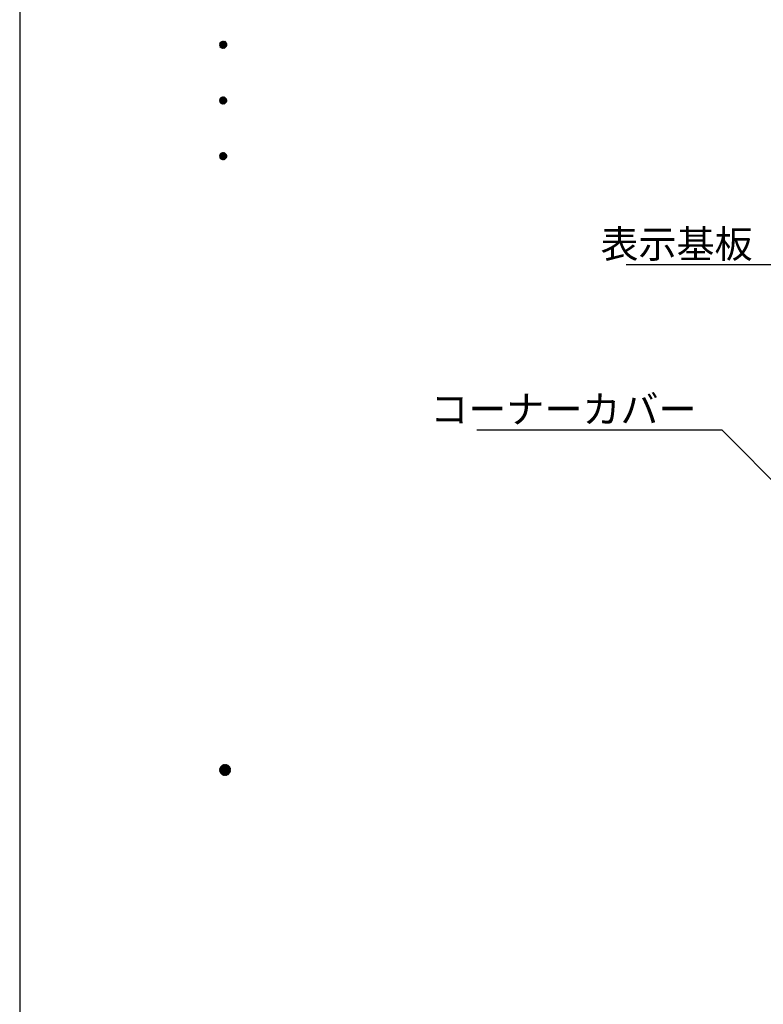
# Model space of a CAD drawing. Extents: x 0 to 6300, y 0 to 4455.
# Drawn here: x 0 to 1200, y 2015 to 3605 of the extents above; entities that cross this region are included whole.
import ezdxf
from ezdxf.enums import TextEntityAlignment as Align

# ---------------------------------------------------------------- set-up
doc = ezdxf.new("R2010")
doc.units = 0
doc.header["$LTSCALE"] = 4.5
doc.layers.get('0').update_dxf_attribs({"linetype": 'CONTINUOUS'})
doc.layers.get('DEFPOINTS').update_dxf_attribs({"linetype": 'CONTINUOUS'})
for name, color, linetype in [('P001', 131, 'CONTINUOUS'), ('P_2DIM', 6, 'CONTINUOUS'), ('P_5DRAWFRAME', 104, 'CONTINUOUS')]:
    doc.layers.add(name, color=color, linetype=linetype)
doc.styles.add('BIGFONT', font='simplex.shx', dxfattribs={"bigfont": 'bigfont.shx'})
doc.dimstyles.new('DIMBIGFONT$7', dxfattribs={"dimscale": 15, "dimtxt": 3, "dimasz": 2, "dimexe": 1.5, "dimexo": 3, "dimgap": 0.75, "dimtad": 1, "dimdec": 1, "dimdsep": 46, "dimtxsty": 'BIGFONT', "dimsah": 1, "dimcen": 0, "dimclrt": 230, "dimadec": 1, "dimazin": 2, "dimtfac": 0.6, "dimtdec": 1, "dimtofl": 0, "dimtmove": 0, "dimatfit": 3, "dimfxl": 0, "dimtvp": 1, "dimtolj": 1, "dimarcsym": 0})

# ---------------------------------------------------------------- blocks, each defined once
blk = doc.blocks.new('DFP3')
at = {"color": 0}
for p, q in [((21.5, 237.65), (21.9, 238.05)), ((21.5, 237.65), (21.9, 237.25)), ((21.51, 237.73), (21.82, 238.04)), ((21.51, 237.58), (21.97, 238.04)), ((21.51, 237.72), (21.97, 237.26)), ((21.51, 237.57), (21.82, 237.26)), ((21.52, 237.53), (22.02, 238.03)), ((21.52, 237.77), (22.02, 237.27)), ((21.54, 237.48), (22.07, 238.01)), ((21.54, 237.82), (22.07, 237.29)), ((21.55, 237.84), (21.71, 238)), ((21.56, 237.43), (22.12, 237.99)), ((21.56, 237.87), (22.12, 237.31)), ((21.59, 237.39), (22.16, 237.96)), ((21.59, 237.91), (22.16, 237.34)), ((21.63, 237.94), (22.19, 237.38)), ((21.63, 237.36), (22.19, 237.92)), ((21.67, 237.98), (22.23, 237.42)), ((21.67, 237.32), (22.23, 237.88)), ((21.71, 238), (22.25, 237.46)), ((21.71, 237.3), (22.25, 237.84)), ((21.76, 238.03), (22.28, 237.51)), ((21.76, 237.27), (22.28, 237.79)), ((21.82, 238.04), (22.29, 237.57)), ((21.82, 237.26), (22.29, 237.73)), ((21.88, 238.05), (22.3, 237.63)), ((21.88, 237.25), (22.3, 237.67)), ((21.95, 238.05), (22.3, 237.7)), ((21.95, 237.25), (22.3, 237.6)), ((22.05, 238.02), (22.27, 237.8)), ((21.55, 237.46), (21.71, 237.3)), ((22.05, 237.28), (22.27, 237.5)), ((21.5, 231.65), (21.9, 232.05)), ((21.5, 231.65), (21.9, 231.25)), ((21.51, 231.73), (21.82, 232.04)), ((21.51, 231.58), (21.97, 232.04)), ((21.51, 231.72), (21.97, 231.26)), ((21.51, 231.57), (21.82, 231.26)), ((21.52, 231.53), (22.02, 232.03)), ((21.52, 231.77), (22.02, 231.27)), ((21.54, 231.48), (22.07, 232.01)), ((21.54, 231.82), (22.07, 231.29)), ((21.55, 231.84), (21.71, 232)), ((21.55, 231.46), (21.71, 231.3)), ((21.56, 231.43), (22.12, 231.99)), ((21.56, 231.87), (22.12, 231.31)), ((21.59, 231.39), (22.16, 231.96)), ((21.59, 231.91), (22.16, 231.34)), ((21.63, 231.94), (22.19, 231.38)), ((21.63, 231.36), (22.19, 231.92)), ((21.67, 231.98), (22.23, 231.42)), ((21.67, 231.32), (22.23, 231.88)), ((21.71, 232), (22.25, 231.46)), ((21.71, 231.3), (22.25, 231.84)), ((21.76, 232.03), (22.28, 231.51)), ((21.76, 231.27), (22.28, 231.79)), ((21.82, 232.04), (22.29, 231.57)), ((21.82, 231.26), (22.29, 231.73)), ((21.88, 232.05), (22.3, 231.63)), ((21.88, 231.25), (22.3, 231.67)), ((21.95, 232.05), (22.3, 231.7)), ((21.95, 231.25), (22.3, 231.6)), ((22.05, 232.02), (22.27, 231.8)), ((22.05, 231.28), (22.27, 231.5)), ((21.5, 225.65), (21.9, 226.05)), ((21.51, 225.73), (21.82, 226.04)), ((21.51, 225.58), (21.97, 226.04)), ((21.52, 225.53), (22.02, 226.03)), ((21.54, 225.48), (22.07, 226.01)), ((21.55, 225.84), (21.71, 226)), ((21.56, 225.43), (22.12, 225.99)), ((21.56, 225.87), (22.12, 225.31)), ((21.59, 225.39), (22.16, 225.96)), ((21.59, 225.91), (22.16, 225.34)), ((21.63, 225.94), (22.19, 225.38)), ((21.63, 225.36), (22.19, 225.92)), ((21.67, 225.98), (22.23, 225.42)), ((21.67, 225.32), (22.23, 225.88)), ((21.71, 226), (22.25, 225.46)), ((21.76, 226.03), (22.28, 225.51)), ((21.82, 226.04), (22.29, 225.57)), ((21.88, 226.05), (22.3, 225.63)), ((21.95, 226.05), (22.3, 225.7)), ((22.05, 226.02), (22.27, 225.8)), ((21.5, 225.65), (21.9, 225.25)), ((21.51, 225.72), (21.97, 225.26)), ((21.51, 225.57), (21.82, 225.26)), ((21.52, 225.77), (22.02, 225.27)), ((21.54, 225.82), (22.07, 225.29)), ((21.55, 225.46), (21.71, 225.3)), ((21.71, 225.3), (22.25, 225.84)), ((21.76, 225.27), (22.28, 225.79)), ((21.82, 225.26), (22.29, 225.73)), ((21.88, 225.25), (22.3, 225.67)), ((21.95, 225.25), (22.3, 225.6)), ((22.05, 225.28), (22.27, 225.5)), ((21.5, 159.55), (22.1, 160.15)), ((21.5, 159.48), (22.17, 160.15)), ((21.5, 159.63), (22.02, 160.15)), ((21.51, 159.42), (22.23, 160.14)), ((21.52, 159.71), (21.94, 160.13)), ((21.53, 159.37), (22.28, 160.12)), ((21.92, 160.12), (22.67, 159.37)), ((21.97, 160.14), (22.69, 159.42)), ((22.03, 160.15), (22.7, 159.48)), ((22.1, 160.15), (22.7, 159.55)), ((22.18, 160.14), (22.69, 159.63)), ((22.27, 160.13), (22.68, 159.72)), ((21.5, 159.62), (22.17, 158.95)), ((21.5, 159.55), (22.1, 158.95)), ((21.5, 159.47), (22.02, 158.95)), ((21.51, 159.68), (22.23, 158.96)), ((21.52, 159.39), (21.94, 158.97)), ((21.53, 159.73), (22.28, 158.98)), ((21.55, 159.32), (22.33, 160.1)), ((21.55, 159.78), (22.33, 159)), ((21.57, 159.83), (21.82, 160.08)), ((21.57, 159.27), (22.38, 160.08)), ((21.57, 159.83), (22.38, 159.02)), ((21.57, 159.27), (21.82, 159.02)), ((21.6, 159.22), (22.43, 160.05)), ((21.6, 159.88), (22.43, 159.05)), ((21.63, 159.18), (22.47, 160.02)), ((21.63, 159.92), (22.47, 159.08)), ((21.66, 159.14), (22.51, 159.99)), ((21.66, 159.96), (22.51, 159.11)), ((21.69, 159.99), (22.54, 159.14)), ((21.69, 159.11), (22.54, 159.96)), ((21.73, 160.02), (22.57, 159.18)), ((21.73, 159.08), (22.57, 159.92)), ((21.77, 160.05), (22.6, 159.22)), ((21.77, 159.05), (22.6, 159.88)), ((21.82, 160.08), (22.63, 159.27)), ((21.82, 159.02), (22.63, 159.83)), ((21.87, 160.1), (22.65, 159.32)), ((21.87, 159), (22.65, 159.78)), ((21.92, 158.98), (22.67, 159.73)), ((21.97, 158.96), (22.69, 159.68)), ((22.03, 158.95), (22.7, 159.62)), ((22.1, 158.95), (22.7, 159.55)), ((22.18, 158.96), (22.69, 159.47)), ((22.27, 158.97), (22.68, 159.38)), ((22.39, 160.08), (22.63, 159.84)), ((22.39, 159.02), (22.63, 159.26))]:
    blk.add_line(p, q, dxfattribs=at)
at = {"layer": 'DEFPOINTS', "color": 0}
blk.add_line((0, 297), (0, 0), dxfattribs=at)
at = {"color": 83, "style": 'BIGFONT'}
for tag, height, p in [('PROJECT1', 4, (283.38, 25.6)), ('DATE', 3, (344.68, 25.84)), ('SCALE', 3, (379.68, 25.84)), ('PROJECT2', 4, (284.2, 17.84)), ('PROJECT3', 4, (284.2, 10.57)), ('DWGNO', 3, (358.68, 10.57))]:
    blk.add_attdef(tag, text='', height=height, dxfattribs=at).set_placement(p, align=Align.BOTTOM_CENTER)
at = {"color": 83, "ltscale": 0.5, "style": 'BIGFONT', "flags": 8}
for tag, p in [('REV04', (26.47, 27.61)), ('REV03', (26.47, 21.7)), ('REV02', (26.47, 15.58)), ('REV01', (26.47, 10.33))]:
    blk.add_attdef(tag, text='', height=2, dxfattribs=at).set_placement(p, align=Align.BOTTOM_LEFT)
for tag, p in [('REVD4', (80.98, 27.61)), ('R4D', (92.67, 27.61)), ('R4C', (101.8, 27.61)), ('R4A', (110.92, 27.61)), ('REVD3', (80.98, 21.7)), ('R3D', (92.67, 21.7)), ('R3C', (101.8, 21.7)), ('R3A', (110.92, 21.7)), ('REVD2', (80.98, 15.58)), ('R2D', (92.67, 15.58)), ('R2C', (101.8, 15.58)), ('R2A', (110.92, 15.58)), ('REVD1', (80.98, 10.33)), ('R1D', (92.67, 10.33)), ('R1C', (101.8, 10.33)), ('R1A', (110.92, 10.33))]:
    blk.add_attdef(tag, text='', height=2, dxfattribs=at).set_placement(p, align=Align.BOTTOM_CENTER)

msp = doc.modelspace()

# ---------------------------------------------------------------- block references
at = {"layer": 'P_5DRAWFRAME', "xscale": 15, "yscale": 15, "zscale": 15}
msp.add_blockref('DFP3', (0, 0), dxfattribs=at)

# ---------------------------------------------------------------- texts
at = {"layer": 'P001', "color": 230, "char_height": 45, "attachment_point": 9, "style": 'BIGFONT'}
for s, insert in [('\\A1;表示基板', (1183.08, 3220.39)), ('\\A1;コーナーカバー', (1092.57, 2953.57))]:
    msp.add_mtext(s, dxfattribs=dict(at, insert=insert))

# ---------------------------------------------------------------- leaders
at = {"layer": 'P_2DIM', "annotation_type": 0, "has_hookline": 1, "hookline_direction": 1}
for points, text_width in [([(1327.23, 3061.42), (1224.33, 3209.14), (1194.33, 3209.14)], 204), ([(1299.23, 2775.89), (1133.82, 2942.32), (1103.82, 2942.32)], 354.86)]:
    msp.add_leader(points, dimstyle='DIMBIGFONT$7', dxfattribs=dict(at, text_width=text_width))

doc.saveas('drawing.dxf')
